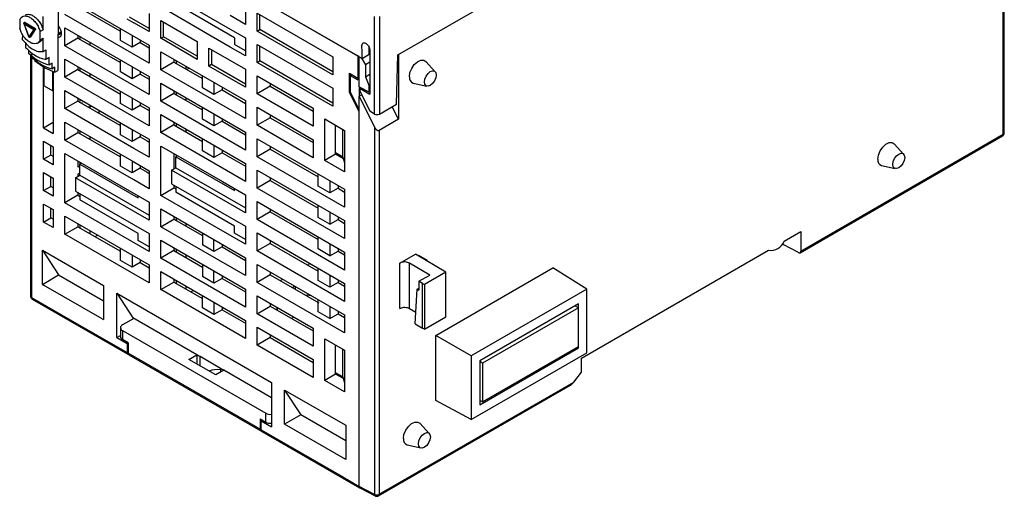
# Model space of a CAD drawing. Units: millimetres. Extents: x 63 to 497, y 58 to 430.
# Drawn here: x 63 to 179, y 58 to 114 of the extents above; entities that cross this region are included whole.
import ezdxf

# ---------------------------------------------------------------- set-up
doc = ezdxf.new("R2010")
doc.units = ezdxf.units.MM
doc.header["$MEASUREMENT"] = 0

msp = doc.modelspace()

# ---------------------------------------------------------------- linework, layer by layer
at = {"color": 0, "linetype": 'Continuous', "lineweight": 25}
for p, q in [((107.433, 110.092), (176.73, 150.096)), ((65.714, 131.319), (102.696, 109.97)), ((65.714, 131.319), (103.191, 109.684)), ((67.367, 118.907), (67.346, 108.251)), ((68.147, 116.997), (78.089, 111.258)), ((80.74, 117.141), (87.656, 113.149)), ((88.151, 112.128), (81.235, 116.12)), ((178.805, 100.722), (178.805, 117.128)), ((178.922, 100.885), (178.922, 117.196)), ((69.702, 115.772), (74.701, 112.886)), ((78.089, 114.965), (78.089, 112.842)), ((85.414, 112.32), (79.46, 115.757)), ((89.445, 115.823), (89.445, 113.7)), ((90.816, 115.031), (99.768, 109.863)), ((90.816, 112.908), (90.816, 115.031)), ((62.832, 114.231), (62.83, 113.266)), ((63.327, 113.783), (63.358, 113.699)), ((63.353, 113.801), (63.35, 113.777)), ((63.35, 113.777), (64.506, 113.107)), ((63.926, 112.226), (63.35, 113.777)), ((63.421, 113.9), (63.4, 113.885)), ((63.456, 113.92), (63.421, 113.9)), ((63.421, 113.9), (64.577, 113.229)), ((63.456, 113.92), (64.612, 113.25)), ((65.59, 113.041), (65.593, 114.624)), ((78.089, 109.135), (68.147, 114.874)), ((75.472, 114.352), (76.3, 113.874)), ((78.089, 113.209), (75.79, 114.536)), ((78.089, 112.842), (76.3, 113.874)), ((79.46, 114.173), (83.767, 111.687)), ((79.46, 112.05), (79.46, 114.173)), ((79.779, 112.233), (79.779, 113.989)), ((89.445, 113.7), (87.656, 114.733)), ((91.135, 113.092), (91.135, 114.848)), ((104.676, 103.111), (104.676, 114.624)), ((105.241, 114.624), (105.241, 103.111)), ((63.358, 113.699), (63.587, 113.081)), ((63.587, 113.081), (63.902, 112.232)), ((64.506, 113.107), (63.926, 112.226)), ((64.639, 113.073), (64.058, 112.191)), ((64.674, 113.093), (64.094, 112.212)), ((64.612, 113.25), (64.577, 113.229)), ((64.674, 113.093), (64.639, 113.073)), ((65.234, 111.872), (65.236, 112.837)), ((65.59, 113.041), (65.236, 112.837)), ((67.724, 112.711), (67.354, 112.498)), ((67.735, 112.627), (67.354, 112.408)), ((67.709, 112.804), (67.355, 112.599)), ((68.147, 113.29), (78.089, 107.551)), ((68.147, 111.167), (68.147, 113.29)), ((74.701, 111.784), (74.701, 113.213)), ((87.656, 113.149), (89.445, 112.116)), ((90.816, 112.908), (91.135, 113.092)), ((99.768, 107.74), (90.816, 112.908)), ((99.768, 108.108), (91.135, 113.092)), ((63.18, 111.887), (63.181, 112.474)), ((63.533, 111.489), (63.532, 110.98)), ((63.937, 112.187), (63.961, 112.174)), ((64.094, 112.212), (64.058, 112.191)), ((64.938, 111.495), (65.293, 111.701)), ((65.234, 111.872), (65.588, 112.076)), ((65.584, 110.493), (65.588, 112.076)), ((69.702, 112.065), (68.147, 111.167)), ((69.702, 112.392), (69.702, 112.065)), ((69.702, 112.065), (74.701, 109.179)), ((69.909, 112.272), (69.908, 111.946)), ((69.957, 111.918), (69.957, 112.245)), ((71.088, 111.592), (71.088, 111.265)), ((76.073, 110.992), (74.701, 111.784)), ((76.073, 112.421), (76.073, 110.992)), ((77.028, 111.543), (76.073, 110.992)), ((77.028, 111.87), (77.028, 111.543)), ((77.028, 111.543), (78.089, 110.931)), ((79.46, 112.05), (79.779, 112.233)), ((83.767, 109.564), (79.46, 112.05)), ((83.767, 109.931), (79.779, 112.233)), ((83.767, 111.687), (83.767, 109.564)), ((87.656, 111.026), (85.414, 112.32)), ((88.151, 112.128), (88.151, 111.312)), ((89.445, 112.116), (89.445, 109.993)), ((63.884, 110.646), (63.883, 110.31)), ((65.584, 110.493), (65.938, 110.697)), ((65.936, 109.586), (65.938, 110.697)), ((78.089, 105.427), (68.147, 111.167)), ((78.089, 111.258), (78.089, 109.135)), ((79.46, 110.466), (89.445, 104.702)), ((79.46, 108.343), (79.46, 110.466)), ((85.138, 110.895), (89.445, 108.409)), ((85.138, 108.772), (85.138, 110.895)), ((85.457, 110.711), (85.457, 108.956)), ((89.445, 109.993), (87.656, 111.026)), ((89.445, 110.565), (88.151, 111.312)), ((90.816, 109.201), (90.816, 111.324)), ((90.816, 111.324), (99.768, 106.156)), ((91.135, 109.385), (91.135, 111.14)), ((104.039, 110.174), (104.039, 110.977)), ((64.112, 110.133), (64.112, 81.63)), ((64.229, 110.172), (64.229, 97.555)), ((64.236, 110.037), (64.236, 109.829)), ((64.588, 109.441), (65.79, 108.567)), ((66.289, 109.79), (65.936, 109.586)), ((66.288, 108.915), (66.289, 109.79)), ((68.147, 109.583), (78.089, 103.843)), ((68.147, 107.46), (68.147, 109.583)), ((74.701, 108.077), (74.701, 109.506)), ((81.016, 109.241), (79.46, 108.343)), ((81.016, 109.568), (81.016, 109.241)), ((81.016, 109.241), (84.368, 107.306)), ((81.271, 109.421), (81.271, 109.094)), ((90.816, 109.201), (91.135, 109.385)), ((99.768, 104.033), (90.816, 109.201)), ((99.768, 104.401), (91.135, 109.385)), ((99.768, 109.863), (99.768, 107.74)), ((102.696, 109.97), (102.696, 107.357)), ((102.837, 109.888), (102.696, 109.97)), ((102.696, 109.97), (102.696, 107.153)), ((102.837, 106.336), (102.837, 109.888)), ((102.847, 109.883), (103.135, 109.716)), ((103.135, 109.716), (103.599, 108.94)), ((103.191, 109.684), (104.039, 110.174)), ((104.11, 109.235), (103.599, 108.94)), ((104.11, 109.586), (104.11, 105.479)), ((107.264, 104.278), (107.433, 110.092)), ((107.487, 110.123), (107.487, 102.492)), ((109.36, 108.953), (109.735, 109.293)), ((109.735, 109.293), (110.123, 109.475)), ((110.123, 109.475), (110.472, 109.476)), ((110.472, 109.476), (110.703, 109.332)), ((111.827, 108.114), (110.703, 109.332)), ((65.643, 101.491), (65.643, 108.848)), ((65.7, 106.456), (65.704, 108.629)), ((65.79, 108.567), (66.992, 108.047)), ((66.641, 109.119), (66.288, 108.915)), ((66.64, 108.435), (66.641, 109.119)), ((66.993, 108.639), (66.64, 108.435)), ((66.718, 105.866), (66.723, 108.163)), ((66.775, 108.141), (66.775, 100.837)), ((66.992, 108.047), (66.993, 108.639)), ((66.992, 108.047), (67.346, 108.251)), ((69.702, 108.358), (68.147, 107.46)), ((69.702, 108.685), (69.702, 108.358)), ((69.702, 108.358), (74.701, 105.472)), ((69.957, 108.211), (69.957, 108.538)), ((76.073, 107.285), (74.701, 108.077)), ((76.073, 108.714), (76.073, 107.285)), ((77.028, 108.163), (77.028, 107.836)), ((89.445, 102.579), (79.46, 108.343)), ((82.402, 108.768), (82.402, 108.441)), ((82.819, 108.527), (82.536, 108.363)), ((85.457, 108.956), (85.138, 108.772)), ((89.445, 106.286), (85.138, 108.772)), ((89.445, 106.653), (85.457, 108.956)), ((89.445, 108.409), (89.445, 106.286)), ((103.599, 108.94), (103.599, 107.513)), ((108.772, 107.517), (108.844, 108.001)), ((108.844, 108.001), (109.049, 108.502)), ((109.049, 108.502), (109.36, 108.953)), ((110.976, 107.911), (111.247, 108.13)), ((111.247, 108.13), (111.518, 108.224)), ((111.518, 108.224), (111.747, 108.179)), ((111.747, 108.179), (111.9, 108.003)), ((111.9, 108.003), (111.954, 107.721)), ((78.089, 101.72), (68.147, 107.46)), ((71.088, 107.885), (71.088, 107.558)), ((77.028, 107.836), (76.073, 107.285)), ((77.028, 107.836), (78.089, 107.224)), ((78.089, 107.551), (78.089, 105.427)), ((84.368, 106.204), (84.368, 107.633)), ((85.739, 106.841), (85.739, 105.412)), ((90.816, 105.494), (90.816, 107.617)), ((90.816, 107.617), (97.435, 103.796)), ((101.706, 107.928), (102.696, 107.357)), ((101.706, 105.713), (101.706, 107.928)), ((101.777, 107.683), (101.953, 107.785)), ((101.777, 107.683), (102.696, 107.153)), ((101.777, 107.683), (101.777, 105.795)), ((103.599, 107.513), (104.11, 107.808)), ((103.599, 107.513), (103.998, 106.517)), ((110.54, 106.905), (110.594, 107.248)), ((110.594, 106.623), (110.54, 106.905)), ((110.594, 107.248), (110.747, 107.602)), ((110.747, 107.602), (110.976, 107.911)), ((111.747, 107.024), (111.518, 106.715)), ((111.9, 107.378), (111.747, 107.024)), ((111.954, 107.721), (111.9, 107.378)), ((65.7, 106.456), (66.718, 105.866)), ((68.147, 105.876), (76.3, 101.169)), ((68.147, 103.753), (68.147, 105.876)), ((74.701, 104.37), (74.701, 105.799)), ((79.46, 106.759), (89.445, 100.995)), ((79.46, 104.636), (79.46, 106.759)), ((81.016, 105.861), (81.016, 105.534)), ((81.271, 105.714), (81.271, 105.387)), ((85.739, 105.412), (84.368, 106.204)), ((86.694, 105.963), (85.739, 105.412)), ((86.694, 106.29), (86.694, 105.963)), ((86.694, 105.963), (89.445, 104.375)), ((92.372, 106.392), (90.816, 105.494)), ((92.372, 106.719), (92.372, 106.392)), ((92.372, 106.392), (97.435, 103.469)), ((99.768, 106.156), (99.768, 104.033)), ((101.792, 105.763), (101.706, 105.713)), ((102.837, 103.388), (101.706, 105.713)), ((102.837, 103.615), (101.777, 105.795)), ((102.837, 106.336), (103.998, 105.734)), ((102.837, 106.336), (102.837, 105.206)), ((102.979, 106.132), (103.098, 106.201)), ((102.979, 105.763), (102.979, 106.132)), ((102.979, 106.132), (104.11, 105.479)), ((102.979, 105.763), (104.11, 103.438)), ((103.998, 106.517), (104.11, 106.581)), ((103.998, 106.517), (103.998, 105.734)), ((103.998, 105.734), (104.11, 105.799)), ((109.227, 106.774), (110.843, 106.41)), ((110.747, 106.447), (110.594, 106.623)), ((110.976, 106.402), (110.747, 106.447)), ((111.247, 106.497), (110.976, 106.402)), ((111.518, 106.715), (111.247, 106.497)), ((69.702, 104.651), (68.147, 103.753)), ((69.702, 104.978), (69.702, 104.651)), ((69.702, 104.651), (74.701, 101.765)), ((69.957, 104.61), (69.957, 104.831)), ((76.073, 105.007), (76.073, 103.578)), ((81.016, 105.534), (79.46, 104.636)), ((89.445, 98.872), (79.46, 104.636)), ((81.016, 105.534), (84.368, 103.599)), ((82.402, 105.06), (82.402, 104.734)), ((89.445, 104.702), (89.445, 102.579)), ((97.435, 101.673), (90.816, 105.494)), ((103.159, 105.392), (102.837, 105.206)), ((102.837, 103.615), (102.837, 105.206)), ((102.837, 105.206), (104.659, 101.584)), ((76.3, 99.046), (68.147, 103.753)), ((70.204, 104.336), (70.204, 104.467)), ((71.017, 103.916), (71.017, 103.998)), ((71.088, 104.177), (71.088, 103.957)), ((71.088, 103.957), (71.279, 104.067)), ((72.149, 103.565), (72.149, 103.263)), ((76.073, 103.578), (74.701, 104.37)), ((77.028, 104.129), (76.073, 103.578)), ((77.028, 104.456), (77.028, 104.129)), ((77.028, 104.129), (78.089, 103.517)), ((78.089, 103.843), (78.089, 101.72)), ((84.368, 102.497), (84.368, 103.926)), ((90.816, 103.91), (97.435, 100.089)), ((90.816, 101.787), (90.816, 103.91)), ((97.435, 103.796), (97.435, 101.673)), ((102.837, 59.181), (102.837, 103.615)), ((102.837, 75.267), (102.837, 103.388)), ((104.676, 103.111), (104.11, 103.438)), ((105.241, 103.111), (107.264, 104.278)), ((107.487, 102.492), (106.741, 103.976)), ((68.147, 102.169), (76.3, 97.462)), ((68.147, 100.046), (68.147, 102.169)), ((79.46, 103.051), (89.445, 97.288)), ((79.46, 100.928), (79.46, 103.051)), ((85.739, 101.705), (84.368, 102.497)), ((85.739, 103.134), (85.739, 101.705)), ((86.694, 102.256), (85.739, 101.705)), ((86.694, 102.583), (86.694, 102.256)), ((86.694, 102.256), (89.445, 100.668)), ((92.372, 102.685), (90.816, 101.787)), ((92.372, 103.012), (92.372, 102.685)), ((92.372, 102.685), (97.435, 99.762)), ((98.807, 102.539), (101.14, 101.192)), ((98.807, 97.64), (98.807, 102.539)), ((107.487, 102.492), (105.217, 101.182)), ((65.643, 101.491), (66.775, 102.144)), ((65.643, 101.491), (66.775, 100.837)), ((69.702, 101.271), (69.702, 100.944)), ((69.957, 100.797), (69.957, 101.124)), ((74.701, 100.663), (74.701, 102.092)), ((76.073, 101.3), (76.073, 99.871)), ((76.3, 101.169), (78.089, 100.136)), ((81.016, 101.827), (79.46, 100.928)), ((81.016, 102.153), (81.016, 101.827)), ((81.016, 101.827), (84.368, 99.892)), ((81.271, 102.006), (81.271, 101.68)), ((82.402, 101.353), (82.402, 101.026)), ((97.435, 97.966), (90.816, 101.787)), ((100.08, 98.374), (100.08, 101.804)), ((100.904, 101.328), (100.904, 98.143)), ((101.14, 101.192), (101.14, 96.293)), ((104.659, 101.584), (104.659, 58.237)), ((105.217, 101.182), (105.217, 58.241)), ((65.643, 99.907), (66.775, 99.253)), ((65.643, 97.784), (65.643, 99.907)), ((68.147, 100.046), (69.702, 100.944)), ((76.3, 95.339), (68.147, 100.046)), ((69.702, 100.944), (74.701, 98.058)), ((71.088, 100.47), (71.088, 100.143)), ((76.073, 99.871), (74.701, 100.663)), ((77.028, 100.422), (76.073, 99.871)), ((77.028, 100.749), (77.028, 100.422)), ((77.028, 100.422), (77.855, 99.944)), ((77.855, 99.944), (78.089, 99.809)), ((78.089, 100.136), (78.089, 98.013)), ((89.445, 95.165), (79.46, 100.928)), ((84.368, 98.789), (84.368, 100.219)), ((89.445, 100.995), (89.445, 98.872)), ((90.816, 98.08), (90.816, 100.203)), ((90.816, 100.203), (101.14, 94.243)), ((97.435, 100.089), (97.435, 97.966)), ((154.849, 86.757), (178.722, 100.539)), ((154.934, 86.942), (178.805, 100.722)), ((66.492, 98.273), (66.492, 99.417)), ((66.775, 99.253), (66.775, 97.13)), ((78.089, 98.013), (76.3, 99.046)), ((79.46, 99.344), (82.847, 97.39)), ((79.46, 97.221), (79.46, 99.344)), ((85.739, 97.998), (84.368, 98.789)), ((85.739, 99.427), (85.739, 97.998)), ((86.694, 98.876), (86.694, 98.549)), ((92.372, 98.978), (90.816, 98.08)), ((92.372, 99.305), (92.372, 98.978)), ((92.372, 98.978), (98.036, 95.708)), ((164.072, 98.271), (164.277, 98.772)), ((164.277, 98.772), (164.588, 99.223)), ((164.588, 99.223), (164.963, 99.563)), ((164.963, 99.563), (165.351, 99.745)), ((165.351, 99.745), (165.7, 99.746)), ((165.7, 99.746), (165.931, 99.602)), ((167.055, 98.385), (165.931, 99.602)), ((64.229, 97.555), (64.229, 81.469)), ((66.492, 98.273), (65.643, 97.784)), ((66.775, 97.13), (65.643, 97.784)), ((66.775, 98.11), (66.492, 98.273)), ((68.147, 98.461), (78.089, 92.722)), ((68.147, 92.631), (68.147, 98.461)), ((69.702, 97.563), (69.702, 96.853)), ((74.701, 96.955), (74.701, 98.385)), ((76.073, 97.593), (76.073, 96.164)), ((81.016, 98.446), (81.016, 98.119)), ((81.016, 98.119), (81.016, 96.642)), ((81.447, 98.197), (81.235, 98.075)), ((81.235, 96.768), (81.235, 98.075)), ((81.235, 98.075), (88.151, 94.083)), ((81.271, 98.299), (81.271, 98.095)), ((86.694, 98.549), (85.739, 97.998)), ((86.694, 98.549), (89.445, 96.961)), ((101.14, 92.12), (90.816, 98.08)), ((100.08, 98.374), (98.807, 97.64)), ((101.14, 96.293), (98.807, 97.64)), ((100.936, 98.041), (100.08, 98.544)), ((100.996, 97.845), (100.08, 98.374)), ((100.904, 98.143), (101.14, 97.376)), ((164, 97.787), (164.072, 98.271)), ((165.768, 97.175), (165.822, 97.519)), ((165.822, 97.519), (165.975, 97.872)), ((165.975, 97.872), (166.204, 98.181)), ((166.204, 98.181), (166.475, 98.4)), ((166.475, 98.4), (166.746, 98.494)), ((166.746, 98.494), (166.975, 98.449)), ((166.975, 98.449), (167.128, 98.273)), ((167.128, 97.648), (166.975, 97.294)), ((167.128, 98.273), (167.182, 97.991)), ((167.182, 97.991), (167.128, 97.648)), ((69.921, 96.979), (69.702, 96.853)), ((70.134, 97.314), (69.921, 97.192)), ((69.921, 95.885), (69.921, 97.192)), ((69.921, 97.192), (76.795, 93.224)), ((69.957, 97.212), (69.957, 97.416)), ((76.073, 96.164), (74.701, 96.955)), ((77.028, 96.715), (76.073, 96.164)), ((76.3, 97.462), (78.089, 96.429)), ((77.028, 97.042), (77.028, 96.715)), ((77.028, 96.715), (77.855, 96.237)), ((78.089, 96.429), (78.089, 94.306)), ((79.46, 93.514), (79.46, 97.221)), ((80.74, 96.483), (81.235, 96.768)), ((89.445, 91.458), (80.74, 96.483)), ((80.74, 96.483), (80.74, 94.898)), ((81.235, 96.768), (89.445, 92.029)), ((82.847, 97.39), (86.739, 95.143)), ((89.445, 97.288), (89.445, 95.165)), ((90.816, 96.496), (101.14, 90.536)), ((90.816, 94.373), (90.816, 96.496)), ((164.455, 97.044), (166.071, 96.68)), ((165.822, 96.894), (165.768, 97.175)), ((165.975, 96.717), (165.822, 96.894)), ((166.204, 96.673), (165.975, 96.717)), ((166.475, 96.767), (166.204, 96.673)), ((166.746, 96.985), (166.475, 96.767)), ((166.975, 97.294), (166.746, 96.985)), ((65.643, 94.076), (65.643, 96.199)), ((65.643, 96.199), (66.775, 95.546)), ((66.492, 94.566), (66.492, 95.71)), ((66.775, 95.546), (66.775, 93.423)), ((69.426, 95.6), (69.921, 95.885)), ((69.426, 95.6), (69.426, 94.016)), ((78.089, 90.599), (69.426, 95.6)), ((69.702, 96.036), (69.921, 96.163)), ((69.702, 96.036), (69.702, 95.759)), ((69.921, 95.885), (78.089, 91.171)), ((78.089, 94.306), (76.3, 95.339)), ((77.855, 96.237), (78.089, 96.102)), ((92.372, 95.271), (90.816, 94.373)), ((92.372, 95.598), (92.372, 95.271)), ((92.372, 95.271), (98.036, 92.001)), ((98.036, 94.606), (98.036, 96.035)), ((99.408, 95.243), (99.408, 93.814)), ((65.643, 94.076), (66.492, 94.566)), ((66.775, 93.423), (65.643, 94.076)), ((66.775, 94.403), (66.492, 94.566)), ((79.46, 93.514), (81.016, 94.412)), ((80.74, 94.898), (89.445, 89.873)), ((81.016, 94.739), (81.016, 94.412)), ((81.016, 94.412), (81.235, 94.286)), ((81.235, 94.613), (81.235, 93.878)), ((86.739, 95.143), (89.445, 93.581)), ((88.151, 94.083), (88.151, 94.328)), ((101.14, 88.413), (90.816, 94.373)), ((99.408, 93.814), (98.036, 94.606)), ((100.362, 94.365), (99.408, 93.814)), ((100.362, 94.692), (100.362, 94.365)), ((100.362, 94.365), (101.14, 93.916)), ((101.14, 94.243), (101.14, 92.12)), ((69.702, 93.529), (68.147, 92.631)), ((69.426, 94.016), (78.089, 89.015)), ((69.702, 93.856), (69.702, 93.529)), ((69.702, 93.529), (69.921, 93.403)), ((69.921, 93.73), (69.921, 92.995)), ((76.795, 89.027), (69.921, 92.995)), ((76.795, 93.224), (76.795, 93.469)), ((89.445, 87.75), (79.46, 93.514)), ((88.151, 89.885), (81.235, 93.878)), ((89.445, 93.581), (89.445, 91.458)), ((65.643, 90.369), (65.643, 92.492)), ((65.643, 92.492), (66.775, 91.839)), ((66.492, 90.859), (66.492, 92.002)), ((66.775, 91.839), (66.775, 89.716)), ((78.089, 86.892), (68.147, 92.631)), ((78.089, 92.722), (78.089, 90.599)), ((79.46, 91.93), (89.445, 86.166)), ((79.46, 89.807), (79.46, 91.93)), ((90.816, 92.789), (101.14, 86.829)), ((90.816, 90.666), (90.816, 92.789)), ((92.372, 91.891), (92.372, 91.564)), ((98.036, 90.899), (98.036, 92.328)), ((65.643, 90.369), (66.492, 90.859)), ((66.775, 90.696), (66.492, 90.859)), ((68.147, 91.047), (78.089, 85.308)), ((68.147, 88.924), (68.147, 91.047)), ((79.46, 89.807), (81.016, 90.705)), ((81.016, 91.032), (81.016, 90.705)), ((81.016, 90.705), (84.368, 88.77)), ((81.271, 90.885), (81.271, 90.558)), ((92.372, 91.564), (90.816, 90.666)), ((101.14, 84.706), (90.816, 90.666)), ((92.372, 91.564), (98.036, 88.294)), ((99.408, 90.107), (98.036, 90.899)), ((99.408, 91.536), (99.408, 90.107)), ((99.408, 90.107), (100.362, 90.658)), ((100.362, 90.985), (100.362, 90.658)), ((100.362, 90.658), (101.14, 90.209)), ((66.775, 89.716), (65.643, 90.369)), ((68.147, 88.924), (69.702, 89.822)), ((69.702, 90.149), (69.702, 89.822)), ((69.702, 89.822), (74.701, 86.936)), ((69.957, 89.675), (69.957, 90.002)), ((89.445, 84.043), (79.46, 89.807)), ((82.402, 90.232), (82.402, 89.905)), ((88.151, 89.069), (88.151, 89.885)), ((89.445, 89.873), (89.445, 87.75)), ((101.14, 90.536), (101.14, 88.413)), ((78.089, 83.185), (68.147, 88.924)), ((71.088, 89.349), (71.088, 89.022)), ((71.732, 88.651), (72.015, 88.814)), ((76.795, 88.211), (76.795, 89.027)), ((78.089, 89.015), (78.089, 86.892)), ((84.368, 89.097), (84.368, 87.668)), ((85.739, 86.876), (85.739, 88.305)), ((89.445, 88.322), (88.151, 89.069)), ((90.816, 86.959), (90.816, 89.082)), ((90.816, 89.082), (101.14, 83.122)), ((98.036, 87.192), (98.036, 88.621)), ((152.967, 88.101), (154.934, 89.237)), ((154.934, 89.237), (154.934, 86.942)), ((74.701, 85.834), (74.701, 87.263)), ((78.089, 87.464), (76.795, 88.211)), ((79.46, 88.223), (89.445, 82.459)), ((79.46, 86.1), (79.46, 88.223)), ((81.016, 87.325), (81.016, 86.998)), ((81.271, 87.178), (81.271, 86.851)), ((85.739, 86.876), (84.368, 87.668)), ((86.694, 87.427), (85.739, 86.876)), ((86.694, 87.754), (86.694, 87.427)), ((86.694, 87.427), (89.445, 85.839)), ((92.372, 87.857), (90.816, 86.959)), ((92.372, 88.183), (92.372, 87.857)), ((92.372, 87.857), (98.036, 84.587)), ((99.408, 86.4), (98.036, 87.192)), ((99.408, 87.829), (99.408, 86.4)), ((100.362, 87.278), (100.362, 86.951)), ((152.734, 87.77), (152.83, 87.714)), ((152.83, 87.714), (152.83, 87.896)), ((154.651, 86.77), (152.83, 87.714)), ((65.502, 87.038), (72.715, 82.874)), ((65.502, 83.02), (65.502, 87.038)), ((65.502, 87.038), (67.411, 84.123)), ((76.073, 86.471), (76.073, 85.042)), ((77.028, 85.92), (77.028, 85.593)), ((81.016, 86.998), (79.46, 86.1)), ((89.445, 80.336), (79.46, 86.1)), ((81.016, 86.998), (84.368, 85.063)), ((82.402, 86.525), (82.402, 86.198)), ((89.445, 86.166), (89.445, 84.043)), ((101.14, 80.999), (90.816, 86.959)), ((99.408, 86.4), (100.362, 86.951)), ((100.362, 86.951), (101.14, 86.502)), ((101.14, 86.829), (101.14, 84.706)), ((107.646, 85.529), (109.484, 86.59)), ((113.059, 84.454), (109.484, 86.59)), ((109.78, 86.413), (109.87, 86.466)), ((109.87, 86.466), (110.888, 85.878)), ((129.088, 74.316), (151.137, 87.045)), ((76.073, 85.042), (74.701, 85.834)), ((77.028, 85.593), (76.073, 85.042)), ((77.028, 85.593), (78.089, 84.981)), ((78.089, 85.308), (78.089, 83.185)), ((84.368, 85.39), (84.368, 83.961)), ((90.816, 83.251), (90.816, 85.374)), ((90.816, 85.374), (101.14, 79.415)), ((96.773, 85.316), (97.056, 85.48)), ((98.036, 83.485), (98.036, 84.914)), ((107.646, 80.176), (107.646, 85.529)), ((111.182, 84.111), (108.777, 85.523)), ((108.777, 80.182), (108.777, 85.523)), ((110.888, 85.751), (110.888, 85.878)), ((111.888, 76.989), (125.677, 84.949)), ((129.706, 82.458), (125.677, 84.949)), ((65.502, 83.02), (67.411, 84.123)), ((67.411, 84.123), (72.715, 81.061)), ((79.46, 82.393), (79.46, 84.516)), ((79.46, 84.516), (89.445, 78.752)), ((81.016, 83.618), (81.016, 83.291)), ((85.739, 83.169), (84.368, 83.961)), ((85.739, 83.169), (85.739, 84.598)), ((86.694, 83.72), (85.739, 83.169)), ((86.694, 84.047), (86.694, 83.72)), ((86.694, 83.72), (89.445, 82.132)), ((92.372, 84.149), (90.816, 83.251)), ((92.372, 84.476), (92.372, 84.149)), ((92.372, 84.149), (98.087, 80.85)), ((93.562, 83.463), (93.845, 83.626)), ((99.408, 84.122), (99.408, 82.693)), ((109.909, 83.376), (111.182, 84.111)), ((113.059, 84.454), (110.547, 83.003)), ((113.059, 79.174), (113.059, 84.454)), ((65.502, 83.02), (65.643, 82.939)), ((72.573, 78.938), (65.643, 82.939)), ((72.715, 82.874), (72.715, 78.857)), ((79.46, 82.393), (81.016, 83.291)), ((81.016, 83.291), (84.368, 81.356)), ((81.271, 83.471), (81.271, 83.144)), ((82.402, 82.818), (82.402, 82.491)), ((89.445, 82.459), (89.445, 80.336)), ((101.14, 77.292), (90.816, 83.251)), ((94.976, 82.646), (95.259, 82.81)), ((95.342, 82.435), (95.342, 82.762)), ((99.408, 82.693), (98.036, 83.485)), ((100.362, 83.244), (99.408, 82.693)), ((100.362, 83.51), (100.362, 83.244)), ((100.362, 83.244), (101.14, 82.795)), ((101.14, 83.122), (101.14, 80.999)), ((109.453, 78.342), (109.706, 82.439)), ((109.706, 82.439), (109.909, 82.556)), ((109.706, 82.439), (109.909, 82.322)), ((110.334, 83.126), (109.909, 83.376)), ((109.909, 83.376), (109.909, 82.322)), ((110.334, 83.126), (110.547, 83.003)), ((110.334, 77.842), (110.334, 83.126)), ((110.547, 83.003), (110.547, 77.723)), ((129.706, 82.458), (116.061, 74.58)), ((129.706, 74.956), (129.706, 82.458)), ((64.229, 81.469), (68.769, 78.848)), ((64.311, 81.287), (75.571, 74.786)), ((74.27, 81.976), (92.513, 71.445)), ((74.27, 76.734), (74.27, 81.976)), ((74.27, 81.976), (76.179, 79.061)), ((89.445, 76.629), (79.46, 82.393)), ((83.329, 82.283), (83.045, 82.119)), ((84.368, 80.254), (84.368, 81.683)), ((90.816, 81.667), (97.435, 77.847)), ((90.816, 79.544), (90.816, 81.667)), ((85.739, 79.462), (84.368, 80.254)), ((85.739, 80.891), (85.739, 79.462)), ((86.694, 80.34), (86.694, 80.013)), ((90.816, 79.544), (92.372, 80.442)), ((92.372, 80.769), (92.372, 80.442)), ((92.372, 80.442), (97.435, 77.52)), ((93.038, 80.058), (93.22, 80.163)), ((93.22, 79.953), (93.22, 80.28)), ((98.036, 79.778), (98.036, 81.207)), ((99.408, 80.415), (99.408, 78.986)), ((108.777, 80.182), (109.54, 79.749)), ((128.703, 80.72), (117.064, 74.001)), ((128.701, 80.243), (117.388, 73.712)), ((128.701, 80.243), (128.289, 80.481)), ((128.701, 75.671), (128.701, 80.243)), ((128.703, 75.535), (128.703, 80.72)), ((76.285, 79), (74.941, 78.224)), ((83.71, 74.713), (76.179, 79.061)), ((86.694, 80.013), (85.739, 79.462)), ((86.694, 80.013), (89.445, 78.425)), ((97.435, 75.724), (90.816, 79.544)), ((95.16, 79.16), (94.877, 78.997)), ((99.408, 78.986), (98.036, 79.778)), ((99.408, 78.986), (100.362, 79.537)), ((100.362, 79.864), (100.362, 79.537)), ((100.362, 79.537), (101.14, 79.088)), ((101.14, 79.415), (101.14, 77.292)), ((110.547, 77.723), (113.059, 79.174)), ((68.769, 78.848), (75.486, 74.968)), ((72.573, 78.938), (72.715, 78.857)), ((74.707, 77.898), (74.707, 76.836)), ((89.445, 78.752), (89.445, 76.629)), ((90.816, 75.837), (90.816, 77.96)), ((90.816, 77.96), (97.435, 74.139)), ((97.435, 77.847), (97.435, 75.724)), ((109.453, 78.342), (110.334, 77.842)), ((110.547, 77.723), (110.334, 77.842)), ((74.27, 76.734), (74.707, 76.986)), ((74.27, 76.734), (75.486, 76.032)), ((74.941, 77.571), (91.841, 67.815)), ((74.941, 77.571), (74.941, 76.51)), ((92.372, 76.735), (90.816, 75.837)), ((92.372, 77.062), (92.372, 76.735)), ((92.372, 76.735), (97.435, 73.813)), ((111.888, 69.322), (111.888, 76.989)), ((116.061, 74.58), (111.888, 76.989)), ((75.613, 76.122), (74.941, 76.51)), ((75.486, 76.032), (75.614, 76.106)), ((75.486, 76.032), (75.486, 74.968)), ((75.613, 76.122), (75.613, 74.897)), ((97.435, 72.016), (90.816, 75.837)), ((98.807, 76.589), (101.14, 75.242)), ((98.807, 71.69), (98.807, 76.589)), ((100.08, 72.425), (100.08, 75.854)), ((117.064, 68.816), (128.703, 75.535)), ((117.388, 69.14), (128.701, 75.671)), ((128.703, 75.535), (128.585, 75.603)), ((91.169, 65.917), (75.613, 74.897)), ((75.696, 74.714), (91.252, 65.734)), ((82.755, 74.163), (83.709, 74.714)), ((83.709, 74.714), (84.09, 74.494)), ((83.709, 74.714), (83.709, 73.612)), ((84.09, 74.494), (83.71, 74.713)), ((86.512, 73.096), (84.09, 74.494)), ((84.09, 73.393), (84.09, 74.494)), ((100.904, 75.378), (100.904, 72.194)), ((101.14, 75.242), (101.14, 70.343)), ((102.837, 59.181), (102.837, 75.267)), ((116.061, 67.078), (129.706, 74.956)), ((116.061, 74.58), (116.061, 67.078)), ((129.088, 72.656), (129.088, 74.316)), ((85.937, 72.326), (82.755, 74.163)), ((97.435, 74.139), (97.435, 72.016)), ((117.064, 74.001), (117.064, 68.816)), ((117.388, 73.712), (117.064, 73.899)), ((117.388, 73.712), (117.388, 69.14)), ((86.891, 72.877), (85.937, 72.326)), ((86.511, 73.096), (86.891, 72.877)), ((86.511, 73.096), (86.511, 72.657)), ((86.892, 72.877), (86.512, 73.096)), ((92.513, 69.631), (86.892, 72.877)), ((100.08, 72.425), (98.807, 71.69)), ((100.936, 72.092), (100.08, 72.595)), ((100.996, 71.896), (100.08, 72.425)), ((100.904, 72.194), (101.14, 71.427)), ((128.172, 71.492), (129.088, 72.656)), ((92.513, 71.445), (92.513, 66.202)), ((101.14, 70.343), (98.807, 71.69)), ((105.134, 58.058), (127.76, 71.119)), ((105.217, 58.241), (128.172, 71.492)), ((94.069, 70.547), (101.282, 66.383)), ((94.069, 66.529), (94.069, 70.547)), ((94.069, 70.547), (95.978, 67.631)), ((116.061, 67.078), (111.888, 69.322)), ((117.388, 69.14), (117.064, 69.326)), ((91.841, 66.754), (91.841, 67.815)), ((95.978, 67.631), (94.069, 66.529)), ((101.282, 64.57), (95.978, 67.631)), ((91.169, 67.142), (91.841, 66.754)), ((91.169, 67.142), (91.169, 65.917)), ((91.439, 66.986), (91.297, 66.904)), ((91.297, 65.843), (91.297, 66.904)), ((91.297, 66.904), (92.514, 66.202)), ((101.282, 62.365), (94.069, 66.529)), ((101.282, 66.383), (101.282, 62.365)), ((108.347, 65.8), (108.658, 66.251)), ((108.658, 66.251), (109.033, 66.59)), ((109.033, 66.59), (109.421, 66.773)), ((109.421, 66.773), (109.77, 66.774)), ((109.77, 66.774), (110.001, 66.629)), ((111.125, 65.412), (110.001, 66.629)), ((91.175, 65.856), (91.169, 65.917)), ((91.191, 65.804), (91.175, 65.856)), ((91.217, 65.763), (91.191, 65.804)), ((91.252, 65.734), (91.217, 65.763)), ((91.295, 65.718), (91.252, 65.734)), ((91.344, 65.716), (91.295, 65.718)), ((91.297, 65.843), (100.716, 60.406)), ((91.369, 65.72), (91.344, 65.716)), ((91.378, 65.661), (102.915, 59.001)), ((108.07, 64.815), (108.141, 65.299)), ((108.141, 65.299), (108.347, 65.8)), ((110.045, 64.9), (110.274, 65.209)), ((110.274, 65.209), (110.545, 65.427)), ((110.545, 65.427), (110.815, 65.521)), ((110.815, 65.521), (111.045, 65.477)), ((111.045, 65.477), (111.198, 65.3)), ((111.198, 65.3), (111.252, 65.019)), ((111.252, 65.019), (111.198, 64.676)), ((108.525, 64.072), (110.141, 63.707)), ((109.838, 64.203), (109.891, 64.546)), ((109.891, 63.921), (109.838, 64.203)), ((109.891, 64.546), (110.045, 64.9)), ((110.045, 63.745), (109.891, 63.921)), ((110.815, 64.013), (110.545, 63.794)), ((111.045, 64.322), (110.815, 64.013)), ((111.198, 64.676), (111.045, 64.322)), ((110.274, 63.7), (110.045, 63.745)), ((110.545, 63.794), (110.274, 63.7)), ((100.716, 60.406), (102.837, 59.181)), ((104.659, 58.237), (102.837, 59.181)), ((102.925, 58.995), (104.75, 58.049))]:
    msp.add_line(p, q, dxfattribs=at)
for centre, radius, start, end in [((63.382, 113.819), 0.0617, 144.19603, 180.45514), ((63.395, 113.819), 0.0742, 180.51225, 204.15877), ((63.395, 113.804), 0.0805, 86.14613, 141.25992), ((65.083, 113.328), 0.553, 193.25318, 201.76607), ((64.857, 113.228), 0.307, 200.00683, 212.71393), ((64.494, 113.1), 0.153, 20.52168, 57.29454), ((64.554, 113.112), 0.0932, 334.80996, 26.617), ((63.994, 112.255), 0.0892, 198.94319, 237.63668), ((63.976, 112.23), 0.0582, 239.10884, 303.48), ((109.429, 107.409), 0.666, 170.61799, 252.37273), ((104.959, 103.657), 0.615, 242.60911, 297.39151), ((178.608, 100.701), 0.198, 305.09446, 6.21574), ((178.73, 100.899), 0.192, 292.83873, 355.84257), ((164.657, 97.679), 0.666, 170.61743, 252.37328), ((151.381, 88.735), 1.708, 261.79604, 338.19858), ((75.065, 77.898), 0.349, 110.78381, 249.21573), ((75.107, 76.876), 0.402, 185.69513, 245.62392), ((75.809, 74.876), 0.197, 173.70359, 234.9858), ((86.219, 69.413), 3.542, 85.2757, 107.74127), ((92.4, 68.888), 1.21, 242.50964, 275.52797), ((92.396, 67.81), 1.193, 242.27956, 275.75705), ((108.727, 64.706), 0.666, 170.6181, 252.3722), ((104.854, 58.216), 0.196, 173.86619, 238.02274), ((104.934, 58.789), 0.617, 243.54428, 297.32108), ((105.026, 58.217), 0.192, 304.19126, 7.15736)]:
    msp.add_arc(centre, radius, start, end, dxfattribs=at)
for points, knots in [([(62.832, 114.231), (62.887, 114.338), (62.995, 114.552), (63.288, 114.7), (63.642, 114.701), (64.036, 114.543), (64.429, 114.244), (64.783, 113.833), (65.074, 113.346), (65.182, 113.007), (65.236, 112.837)], [0, 0, 0, 0, 0.1250001, 0.2500005, 0.3749999, 0.5, 0.6249997, 0.7499998, 0.8749993, 1, 1, 1, 1]), ([(63.339, 113.877), (63.336, 113.872), (63.331, 113.863), (63.325, 113.847), (63.321, 113.833), (63.321, 113.825), (63.321, 113.821)], [0, 0, 0, 0, 0.28739523, 0.56084968, 0.82084751, 1, 1, 1, 1]), ([(63.321, 113.821), (63.321, 113.813), (63.321, 113.799), (63.326, 113.787), (63.328, 113.782)], [0, 0, 0, 0, 0.616461, 1, 1, 1, 1]), ([(63.35, 113.777), (63.346, 113.777), (63.338, 113.777), (63.331, 113.779), (63.326, 113.783), (63.327, 113.787), (63.327, 113.788)], [0, 0, 0, 0, 0.2327824, 0.4800754, 0.7376431, 1, 1, 1, 1]), ([(63.34, 113.876), (63.339, 113.875), (63.333, 113.871), (63.333, 113.862), (63.332, 113.855)], [0, 0, 0, 0, 0.136171, 1, 1, 1, 1]), ([(63.353, 113.801), (63.346, 113.811), (63.334, 113.83), (63.333, 113.847), (63.332, 113.855)], [0, 0, 0, 0, 0.5610663, 1, 1, 1, 1]), ([(63.389, 113.913), (63.38, 113.909), (63.36, 113.901), (63.346, 113.885), (63.339, 113.877)], [0, 0, 0, 0, 0.4987465, 1, 1, 1, 1]), ([(63.35, 113.859), (63.35, 113.865), (63.351, 113.877), (63.355, 113.886), (63.357, 113.89)], [0, 0, 0, 0, 0.4999404, 1, 1, 1, 1]), ([(63.359, 113.815), (63.356, 113.823), (63.351, 113.838), (63.35, 113.852), (63.35, 113.859)], [0, 0, 0, 0, 0.499937, 1, 1, 1, 1]), ([(63.4, 113.885), (63.395, 113.879), (63.384, 113.868), (63.37, 113.847), (63.359, 113.824), (63.355, 113.809), (63.353, 113.801)], [0, 0, 0, 0, 0.250016, 0.5000184, 0.7500475, 1, 1, 1, 1]), ([(63.357, 113.89), (63.36, 113.895), (63.367, 113.904), (63.383, 113.91), (63.401, 113.91), (63.414, 113.903), (63.421, 113.9)], [0, 0, 0, 0, 0.2499723, 0.4999935, 0.7499883, 1, 1, 1, 1]), ([(63.385, 113.88), (63.386, 113.89), (63.389, 113.91), (63.405, 113.927), (63.428, 113.933), (63.447, 113.924), (63.456, 113.92)], [0, 0, 0, 0, 0.2500042, 0.4999824, 0.7499992, 1, 1, 1, 1]), ([(63.497, 114.796), (63.546, 114.828), (63.685, 114.919), (63.999, 114.9), (64.389, 114.748), (64.783, 114.448), (65.137, 114.037), (65.428, 113.55), (65.536, 113.211), (65.59, 113.041)], [0, 0, 0, 0, 0.08390004, 0.23658381, 0.38926716, 0.54195026, 0.69463344, 0.84731745, 1, 1, 1, 1]), ([(64.03, 111.583), (63.899, 111.673), (63.637, 111.852), (63.283, 112.272), (62.992, 112.756), (62.884, 113.096), (62.83, 113.266)], [0, 0, 0, 0, 0.2500008, 0.4999997, 0.7499989, 1, 1, 1, 1]), ([(64.506, 113.107), (64.506, 113.115), (64.507, 113.13), (64.516, 113.156), (64.528, 113.18), (64.539, 113.194), (64.544, 113.202)], [0, 0, 0, 0, 0.2500361, 0.4999911, 0.749986, 1, 1, 1, 1]), ([(64.569, 113.123), (64.556, 113.119), (64.531, 113.111), (64.514, 113.108), (64.506, 113.107)], [0, 0, 0, 0, 0.5541223, 1, 1, 1, 1]), ([(64.599, 113.062), (64.59, 113.063), (64.573, 113.064), (64.547, 113.074), (64.523, 113.088), (64.512, 113.101), (64.506, 113.107)], [0, 0, 0, 0, 0.2581222, 0.5171673, 0.7671332, 1, 1, 1, 1]), ([(64.577, 113.229), (64.571, 113.226), (64.56, 113.219), (64.549, 113.207), (64.544, 113.202)], [0, 0, 0, 0, 0.4999892, 1, 1, 1, 1]), ([(64.638, 113.154), (64.626, 113.148), (64.605, 113.137), (64.58, 113.127), (64.569, 113.123)], [0, 0, 0, 0, 0.5630306, 1, 1, 1, 1]), ([(64.639, 113.073), (64.633, 113.07), (64.621, 113.064), (64.607, 113.063), (64.599, 113.062)], [0, 0, 0, 0, 0.483214, 1, 1, 1, 1]), ([(64.612, 113.25), (64.618, 113.246), (64.63, 113.238), (64.648, 113.219), (64.662, 113.198), (64.674, 113.175), (64.681, 113.151), (64.683, 113.128), (64.682, 113.108), (64.676, 113.098), (64.674, 113.093)], [0, 0, 0, 0, 0.1249874, 0.2499946, 0.3749901, 0.5000059, 0.6249763, 0.7499867, 0.8749985, 1, 1, 1, 1]), ([(67.356, 113.542), (67.379, 113.518), (67.442, 113.448), (67.532, 113.309), (67.623, 113.137), (67.708, 112.906), (67.753, 112.629), (67.713, 112.401), (67.634, 112.264), (67.546, 112.191), (67.452, 112.151), (67.382, 112.152), (67.354, 112.153)], [0, 0, 0, 0, 0.0483526, 0.1397058, 0.2306854, 0.323008, 0.4944665, 0.6626607, 0.7536602, 0.8457643, 0.9371445, 1, 1, 1, 1]), ([(63.18, 111.887), (63.367, 111.66), (63.74, 111.205), (64.381, 110.736), (65.024, 110.46), (65.397, 110.482), (65.584, 110.493)], [0, 0, 0, 0, 0.2499998, 0.4999997, 0.7499997, 1, 1, 1, 1]), ([(63.905, 112.241), (63.904, 112.238), (63.901, 112.233), (63.904, 112.228), (63.912, 112.225), (63.921, 112.225), (63.926, 112.226)], [0, 0, 0, 0, 0.26046422, 0.51888935, 0.76744932, 1, 1, 1, 1]), ([(63.934, 112.263), (63.928, 112.259), (63.915, 112.251), (63.908, 112.244), (63.905, 112.241)], [0, 0, 0, 0, 0.4813647, 1, 1, 1, 1]), ([(63.926, 112.226), (63.931, 112.22), (63.941, 112.209), (63.961, 112.195), (63.984, 112.185), (64, 112.182), (64.008, 112.181)], [0, 0, 0, 0, 0.2325542, 0.4810855, 0.7395407, 1, 1, 1, 1]), ([(63.946, 112.18), (63.94, 112.186), (63.928, 112.196), (63.926, 112.216), (63.926, 112.226)], [0, 0, 0, 0, 0.553946, 1, 1, 1, 1]), ([(64.058, 112.191), (64.055, 112.187), (64.048, 112.179), (64.032, 112.174), (64.015, 112.175), (64.002, 112.182), (63.996, 112.185)], [0, 0, 0, 0, 0.25000046, 0.50000038, 0.74999962, 1, 1, 1, 1]), ([(64.058, 112.191), (64.051, 112.188), (64.036, 112.181), (64.017, 112.181), (64.008, 112.181)], [0, 0, 0, 0, 0.49807676, 1, 1, 1, 1]), ([(65.234, 111.872), (65.181, 111.767), (65.073, 111.553), (64.779, 111.403), (64.42, 111.396), (64.158, 111.522), (64.03, 111.583)], [0, 0, 0, 0, 0.2440203, 0.500113, 0.7561462, 1, 1, 1, 1]), ([(64.094, 112.212), (64.09, 112.207), (64.083, 112.199), (64.068, 112.195), (64.05, 112.196), (64.038, 112.202), (64.031, 112.205)], [0, 0, 0, 0, 0.25000046, 0.50000038, 0.74999962, 1, 1, 1, 1]), ([(65.588, 112.076), (65.537, 111.962), (65.465, 111.8), (65.325, 111.738), (65.283, 111.719)], [0, 0, 0, 0, 0.702171, 1, 1, 1, 1]), ([(103.191, 109.684), (103.2, 110.032), (103.213, 110.553), (103.161, 111.179), (103.237, 111.424), (103.334, 111.511), (103.466, 111.533), (103.619, 111.487), (103.776, 111.378), (103.918, 111.219), (104.03, 111.027), (104.101, 110.823), (104.122, 110.415), (104.109, 110.015), (104.11, 109.664), (104.11, 109.586)], [0, 0, 0, 0, 0.2498923, 0.3748487, 0.4168036, 0.458757, 0.5007097, 0.5426628, 0.5846154, 0.6265703, 0.6685237, 0.7104791, 0.7524049, 0.9450782, 1, 1, 1, 1]), ([(63.532, 110.98), (63.725, 110.785), (64.113, 110.396), (64.733, 109.972), (65.354, 109.676), (65.742, 109.616), (65.936, 109.586)], [0, 0, 0, 0, 0.2499999, 0.5000001, 0.7500004, 1, 1, 1, 1]), ([(63.883, 110.31), (64.284, 109.962), (65.085, 109.266), (65.887, 109.032), (66.288, 108.915)], [0, 0, 0, 0, 0.5, 1, 1, 1, 1]), ([(64.236, 109.829), (64.636, 109.498), (65.437, 108.834), (66.239, 108.568), (66.64, 108.435)], [0, 0, 0, 0, 0.50000044, 1, 1, 1, 1]), ([(178.721, 100.54), (178.728, 100.544), (178.771, 100.566), (178.837, 100.631), (178.908, 100.745), (178.917, 100.837), (178.922, 100.885)], [0, 0, 0, 0, 0.0553244, 0.3418299, 0.6584214, 1, 1, 1, 1]), ([(108.777, 85.523), (108.707, 85.557), (108.567, 85.624), (108.3, 85.668), (108.029, 85.66), (107.802, 85.608), (107.69, 85.551), (107.646, 85.529)], [0, 0, 0, 0, 0.2147074, 0.4294124, 0.6441103, 0.8588054, 1, 1, 1, 1]), ([(64.114, 81.632), (64.105, 81.598), (64.137, 81.538), (64.199, 81.492), (64.229, 81.469)], [0, 0, 0, 0, 0.500003, 1, 1, 1, 1]), ([(64.119, 81.608), (64.118, 81.595), (64.111, 81.521), (64.176, 81.407), (64.248, 81.318), (64.297, 81.296)], [0, 0, 0, 0, 0.1035563, 0.6078203, 1, 1, 1, 1]), ([(64.229, 81.469), (64.231, 81.444), (64.234, 81.394), (64.258, 81.335), (64.295, 81.291), (64.33, 81.278), (64.347, 81.272)], [0, 0, 0, 0, 0.249991, 0.4999856, 0.7499999, 1, 1, 1, 1]), ([(97.231, 81.671), (97.073, 81.703), (96.863, 81.745), (96.653, 81.715), (96.601, 81.708)], [0, 0, 0, 0, 0.7540256, 1, 1, 1, 1]), ([(107.646, 80.176), (107.715, 80.209), (107.855, 80.276), (108.122, 80.318), (108.394, 80.31), (108.62, 80.259), (108.733, 80.204), (108.777, 80.182)], [0, 0, 0, 0, 0.2146805, 0.4293669, 0.644052, 0.8587459, 1, 1, 1, 1]), ([(75.486, 74.968), (75.491, 74.929), (75.5, 74.85), (75.557, 74.781), (75.612, 74.776), (75.634, 74.775)], [0, 0, 0, 0, 0.36962888, 0.73924433, 1, 1, 1, 1]), ([(91.38, 65.66), (91.347, 65.66), (91.313, 65.728), (91.303, 65.805), (91.297, 65.843)], [0, 0, 0, 0, 0.4999918, 1, 1, 1, 1]), ([(102.837, 59.181), (102.842, 59.143), (102.853, 59.067), (102.887, 58.998), (102.92, 58.998)], [0, 0, 0, 0, 0.5000082, 1, 1, 1, 1]), ([(104.75, 58.049), (104.78, 58.036), (104.84, 58.009), (104.906, 58.006), (104.94, 58.004)], [0, 0, 0, 0, 0.48451673, 1, 1, 1, 1]), ([(104.94, 58.004), (104.992, 58.01), (105.061, 58.017), (105.12, 58.051), (105.134, 58.059)], [0, 0, 0, 0, 0.762673, 1, 1, 1, 1])]:
    msp.add_open_spline(points, degree=3, knots=knots, dxfattribs=at)
for points, weights, knots in [([(104.659, 101.584), (104.928, 101.049), (105.203, 101.174), (105.21, 101.178), (105.217, 101.182)], [0.971366581551, 0.7222014117, 1, 0.990198202925, 0.981052448528], [1.6517493, 1.6517493, 1.6517493, 3.1415927, 3.1415927, 3.19416, 3.19416, 3.19416]), ([(154.651, 86.77), (154.769, 86.709), (154.852, 86.759), (154.934, 86.809), (154.934, 86.942)], [0.853586560478, 0.855757390852, 1, 0.85597746116, 0.853593515238], [2.3680146, 2.3680146, 2.3680146, 3.1415927, 3.1415927, 3.9139904, 3.9139904, 3.9139904]), ([(127.76, 71.119), (127.962, 71.236), (128.148, 71.463), (128.16, 71.478), (128.172, 71.492)], [0.854074781484, 0.862291578515, 1, 0.989849855722, 0.980403213077], [3.97385402, 3.97385402, 3.97385402, 4.71238898, 4.71238898, 4.76682455, 4.76682455, 4.76682455]), ([(102.837, 59.181), (102.837, 59.046), (102.92, 58.998), (102.923, 58.996), (102.925, 58.995)], [0.853553405181, 0.85359961137, 1, 0.994610127467, 0.989418625699], [2.35644237, 2.35644237, 2.35644237, 3.14159265, 3.14159265, 3.17049872, 3.17049872, 3.17049872])]:
    msp.add_rational_spline(points, weights, degree=2, knots=knots, dxfattribs=at)

doc.saveas('drawing.dxf')
